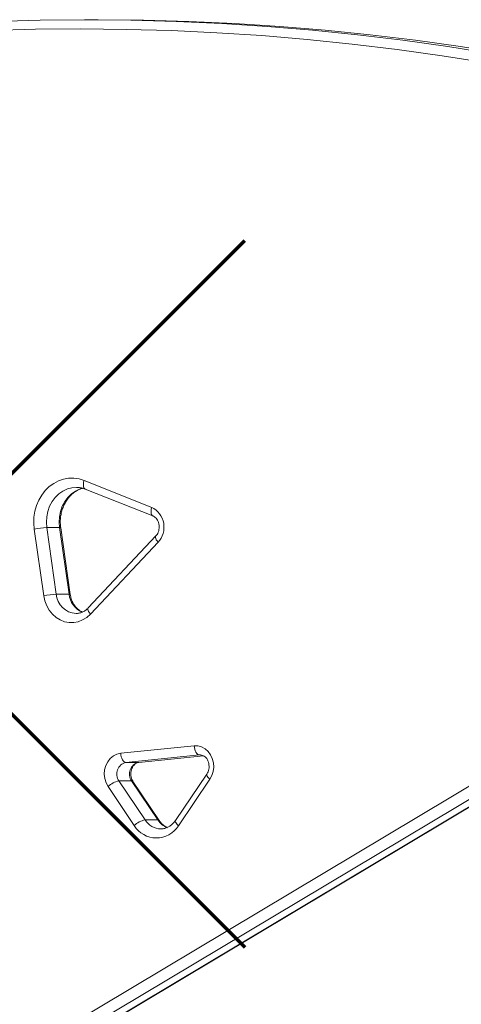
# Model space of a CAD drawing. Units: millimetres. Extents: x -7768 to 5789, y -5750 to 2776.
# Drawn here: x -2174 to -1983, y -560 to -133 of the extents above; entities that cross this region are included whole.
import ezdxf

# ---------------------------------------------------------------- set-up
doc = ezdxf.new("R2010")
doc.units = ezdxf.units.MM

msp = doc.modelspace()

# ---------------------------------------------------------------- linework, layer by layer
at = {"color": 7, "linetype": 'Continuous', "lineweight": 15}
for p, q in [((-2140.617, -133.166), (-2146.117, -133.166)), ((-2146.377, -332.931), (-2117.072, -344.554)), ((-2145.852, -336.649), (-2116.547, -348.272)), ((-2248.394, -626.103), (-1789.123, -351.636)), ((-2163.816, -382.843), (-2167.955, -354.008)), ((-2162.538, -353.354), (-2157.038, -353.354)), ((-2162.538, -353.354), (-2158.398, -382.189)), ((-2152.898, -382.189), (-2157.038, -353.354)), ((-2152.356, -382.275), (-2156.496, -353.44)), ((-1785.531, -355.188), (-2244.802, -629.655)), ((-2239.302, -629.655), (-1780.031, -355.188)), ((-2238.842, -629.536), (-1779.571, -355.069)), ((-2115.238, -356.946), (-2144.556, -388.113)), ((-2114.325, -359.687), (-2143.642, -390.853)), ((-2158.398, -382.189), (-2152.898, -382.189)), ((-2149.854, -390.554), (-2149.691, -390.552)), ((-2130.507, -451.119), (-2098.673, -447.907)), ((-2096.372, -451.892), (-2128.206, -455.104)), ((-2122.606, -455.099), (-2094.592, -452.273)), ((-2128.206, -455.104), (-2122.706, -455.104)), ((-2122.706, -455.104), (-2122.606, -455.099)), ((-2093.167, -460.174), (-2106.805, -480.314)), ((-2131.25, -463.15), (-2119.886, -480.063)), ((-2131.25, -463.15), (-2125.75, -463.15)), ((-2114.386, -480.063), (-2125.75, -463.15)), ((-2113.803, -480.284), (-2125.167, -463.371)), ((-2091.855, -462.417), (-2105.492, -482.557)), ((-2124.623, -482.515), (-2135.987, -465.602)), ((-2119.886, -480.063), (-2114.386, -480.063))]:
    msp.add_line(p, q, dxfattribs=at)
at = {"color": 8, "linetype": 'Continuous', "lineweight": 15}
for p, q in [((-2122.706, -455.104), (-2094.6, -452.268)), ((-2096.015, -451.873), (-2096.372, -451.892)), ((-2096.372, -451.892), (-2095.984, -451.892))]:
    msp.add_line(p, q, dxfattribs=at)
at = {"color": 7, "linetype": 'Continuous', "lineweight": 15, "flags": 128}
for points in [[(-2330.853, -149.243), (-2322.329, -147.786), (-2302.824, -144.716), (-2283.279, -142.006), (-2263.699, -139.657), (-2244.089, -137.669), (-2224.454, -136.043), (-2204.799, -134.78), (-2185.129, -133.879), (-2165.45, -133.341), (-2145.765, -133.166), (-2126.08, -133.354), (-2106.401, -133.905), (-2086.731, -134.819), (-2067.077, -136.095), (-2047.443, -137.734), (-2027.834, -139.735), (-2008.255, -142.097), (-1988.711, -144.82), (-1969.208, -147.903), (-1968.325, -148.051)], [(-1965.331, -147.632), (-1983.211, -144.82), (-2002.755, -142.097), (-2022.334, -139.735), (-2041.943, -137.734), (-2061.577, -136.095), (-2081.231, -134.819), (-2100.901, -133.905), (-2120.58, -133.354), (-2140.265, -133.166), (-2140.617, -133.166)], [(-1799.284, -195.53), (-1818.151, -189.27), (-1837.101, -183.359), (-1856.131, -177.798), (-1875.236, -172.589), (-1894.41, -167.733), (-1913.649, -163.231), (-1932.948, -159.084), (-1952.302, -155.294), (-1971.705, -151.861), (-1991.154, -148.787), (-2010.643, -146.072), (-2030.166, -143.716), (-2049.72, -141.721), (-2069.299, -140.087), (-2088.898, -138.814), (-2108.512, -137.903), (-2128.136, -137.353), (-2147.766, -137.166), (-2167.395, -137.34), (-2187.02, -137.877)], [(-2167.955, -354.008), (-2168.171, -351.405), (-2168.075, -348.793), (-2167.67, -346.22), (-2166.962, -343.736), (-2165.966, -341.388), (-2164.7, -339.22), (-2163.189, -337.273), (-2161.46, -335.584), (-2159.546, -334.186), (-2157.485, -333.104), (-2155.314, -332.359), (-2153.076, -331.965), (-2150.811, -331.93), (-2148.565, -332.254), (-2146.377, -332.931)], [(-2143.642, -390.853), (-2145.223, -392.274), (-2146.986, -393.375), (-2148.881, -394.126), (-2150.857, -394.506), (-2152.86, -394.505), (-2154.836, -394.124), (-2156.731, -393.371), (-2158.492, -392.269), (-2160.073, -390.847), (-2161.428, -389.144), (-2162.523, -387.206), (-2163.326, -385.086), (-2163.816, -382.843)], [(-2098.673, -447.907), (-2097.032, -447.942), (-2095.433, -448.373), (-2093.948, -449.182), (-2092.642, -450.332), (-2091.574, -451.771), (-2090.791, -453.438), (-2090.328, -455.257), (-2090.205, -457.147), (-2090.427, -459.026), (-2090.985, -460.809), (-2091.855, -462.417)], [(-2098.673, -447.907), (-2098.576, -448.685), (-2098.406, -449.432), (-2098.169, -450.121), (-2097.874, -450.725), (-2097.534, -451.221), (-2097.16, -451.589), (-2096.768, -451.816), (-2096.372, -451.892)], [(-2135.987, -465.602), (-2136.862, -463.963), (-2137.416, -462.147), (-2137.622, -460.236), (-2137.471, -458.318), (-2136.971, -456.482), (-2136.144, -454.81), (-2135.028, -453.379), (-2133.673, -452.256), (-2132.143, -451.491), (-2130.507, -451.119)], [(-2130.507, -451.119), (-2130.41, -451.896), (-2130.24, -452.644), (-2130.003, -453.333), (-2129.708, -453.937), (-2129.368, -454.432), (-2128.994, -454.801), (-2128.602, -455.027), (-2128.206, -455.104)]]:
    msp.add_lwpolyline(points, dxfattribs=at)
at = {"color": 1, "lineweight": 70}
for points in [[(-2383.136, -535.253), (-2076.739, -228.855)], [(-2383.136, -228.855), (-2076.739, -535.253)]]:
    msp.add_lwpolyline(points, dxfattribs=at)
at = {"color": 8, "linetype": 'Continuous', "lineweight": 15, "flags": 128}
for points in [[(-2149.667, -335.901), (-2151.611, -336.06), (-2153.621, -336.592), (-2155.533, -337.485), (-2157.299, -338.716), (-2158.873, -340.254), (-2160.217, -342.06), (-2161.296, -344.089), (-2162.084, -346.289), (-2162.56, -348.606), (-2162.713, -350.981), (-2162.538, -353.354)], [(-2157.038, -353.354), (-2157.213, -350.981), (-2157.06, -348.606), (-2156.584, -346.289), (-2155.796, -344.089), (-2154.717, -342.06), (-2153.373, -340.254), (-2151.799, -338.716), (-2150.033, -337.485), (-2148.121, -336.592), (-2147.042, -336.258)], [(-2145.852, -336.649), (-2145.871, -336.641), (-2146.182, -336.426), (-2146.424, -336.077), (-2146.587, -335.606), (-2146.665, -335.033), (-2146.656, -334.379), (-2146.558, -333.669), (-2146.377, -332.931)], [(-2117.072, -344.554), (-2117.253, -345.292), (-2117.35, -346.002), (-2117.36, -346.656), (-2117.282, -347.229), (-2117.119, -347.699), (-2116.877, -348.049), (-2116.568, -348.264)], [(-2114.325, -359.687), (-2114.744, -359.113), (-2115.071, -358.561), (-2115.291, -358.052), (-2115.398, -357.606), (-2115.387, -357.24), (-2115.258, -356.968), (-2115.234, -356.942)], [(-2143.642, -390.853), (-2144.062, -390.279), (-2144.388, -389.727), (-2144.609, -389.219), (-2144.716, -388.773), (-2144.705, -388.407), (-2144.576, -388.135), (-2144.556, -388.113)], [(-2093.17, -460.179), (-2093.235, -460.368), (-2093.199, -460.675), (-2093.034, -461.048), (-2092.747, -461.474), (-2092.349, -461.936), (-2091.855, -462.417)], [(-2106.805, -480.314), (-2106.873, -480.508), (-2106.836, -480.815), (-2106.672, -481.188), (-2106.385, -481.614), (-2105.986, -482.076), (-2105.492, -482.557)]]:
    msp.add_lwpolyline(points, dxfattribs=at)
at = {"color": 7, "linetype": 'Continuous', "lineweight": 15}
for centre, radius, start, end in [((-2121.275, -353.133), 9.553, 316.67897, 63.90006), ((-2160.937, -389.365), 36.046, 92.54504, 101.2268), ((-2156.798, -418.2), 36.046, 92.54504, 101.2268), ((-2127.105, -460.119), 5.135, 102.37713, 216.17216), ((-2121.605, -460.119), 5.135, 102.38075, 216.16853), ((-2129.594, -472.152), 9.153, 100.42565, 134.30564), ((-2118.23, -489.066), 9.153, 100.42565, 134.30564), ((-2115.045, -476.612), 11.251, 211.64581, 328.10428)]:
    msp.add_arc(centre, radius, start, end, dxfattribs=at)
at = {"color": 8, "linetype": 'Continuous', "lineweight": 15}
for centre, radius, start, end in [((-2156.867, -354.029), 0.697, 57.83151, 104.21806), ((-2149.356, -381.499), 9.069, 184.3671, 266.84714), ((-2152.727, -382.871), 0.703, 58.12756, 104.045), ((-2143.288, -381.158), 9.665, 186.12312, 246.44331), ((-2125.646, -463.756), 0.615, 38.7631, 99.71992), ((-2112.891, -475.679), 8.255, 212.07659, 269.0211), ((-2114.283, -480.671), 0.617, 39.48798, 99.67396), ((-2107.024, -475.25), 8.796, 213.1735, 248.14258)]:
    msp.add_arc(centre, radius, start, end, dxfattribs=at)
at = {"color": 7, "linetype": 'Continuous', "lineweight": 15}
for points, knots in [([(-2156.496, -353.44), (-2156.54, -353.093), (-2156.672, -352.038), (-2156.706, -350.245), (-2156.501, -348.103), (-2156.04, -346.02), (-2155.338, -344.043), (-2154.413, -342.211), (-2153.286, -340.56), (-2151.982, -339.124), (-2150.529, -337.918), (-2148.951, -336.996), (-2147.755, -336.458), (-2147.084, -336.32), (-2146.986, -336.299)], [0, 0, 0, 0, 0.0455333, 0.1386925, 0.231856, 0.3249458, 0.4180169, 0.5111242, 0.6043894, 0.6979831, 0.7921479, 0.887179, 0.9834014, 1, 1, 1, 1]), ([(-2149.67, -335.928), (-2149.534, -335.921), (-2148.799, -335.88), (-2147.509, -336.091), (-2146.389, -336.468), (-2145.852, -336.649)], [0, 0, 0, 0, 0.1058181, 0.5710773, 1, 1, 1, 1]), ([(-2116.547, -348.272), (-2116.441, -348.318), (-2116.09, -348.471), (-2115.503, -348.881), (-2114.827, -349.625), (-2114.274, -350.595), (-2113.909, -351.743), (-2113.771, -352.966), (-2113.87, -354.188), (-2114.192, -355.328), (-2114.669, -356.273), (-2115.061, -356.737), (-2115.238, -356.946)], [0, 0, 0, 0, 0.0474408, 0.15784, 0.2630493, 0.3745894, 0.483472, 0.5910718, 0.6980757, 0.8047767, 0.9115963, 1, 1, 1, 1]), ([(-2147.099, -389.921), (-2147.248, -389.864), (-2147.846, -389.638), (-2148.821, -388.937), (-2149.96, -387.845), (-2150.918, -386.51), (-2151.667, -385), (-2152.136, -383.562), (-2152.295, -382.631), (-2152.356, -382.275)], [0, 0, 0, 0, 0.0579127, 0.2331349, 0.4035702, 0.5704967, 0.7351945, 0.8985847, 1, 1, 1, 1]), ([(-2144.556, -388.113), (-2144.721, -388.28), (-2145.246, -388.812), (-2146.224, -389.54), (-2147.502, -390.162), (-2148.677, -390.504), (-2149.422, -390.513), (-2149.714, -390.517)], [0, 0, 0, 0, 0.1094241, 0.3487098, 0.5911466, 0.840127, 1, 1, 1, 1]), ([(-2096.009, -451.876), (-2095.993, -451.875), (-2095.668, -451.859), (-2095.09, -451.982), (-2094.274, -452.39), (-2093.543, -453.03), (-2092.91, -453.908), (-2092.444, -454.998), (-2092.197, -456.195), (-2092.185, -457.428), (-2092.407, -458.614), (-2092.767, -459.536), (-2093.061, -460.005), (-2093.167, -460.174)], [0, 0, 0, 0, 0.0068891, 0.1374705, 0.2431685, 0.3422943, 0.4474389, 0.548907, 0.6486451, 0.7476013, 0.8461877, 0.9446532, 1, 1, 1, 1]), ([(-2125.167, -463.371), (-2125.251, -463.238), (-2125.528, -462.8), (-2125.891, -461.92), (-2126.131, -460.726), (-2126.135, -459.494), (-2125.908, -458.307), (-2125.475, -457.24), (-2124.878, -456.353), (-2124.171, -455.69), (-2123.395, -455.244), (-2122.876, -455.149), (-2122.606, -455.099)], [0, 0, 0, 0, 0.0457653, 0.1507421, 0.2548791, 0.3582154, 0.4611735, 0.564006, 0.6673343, 0.7723659, 0.8813218, 1, 1, 1, 1]), ([(-2110.288, -483.298), (-2110.453, -483.235), (-2111.067, -483), (-2112.051, -482.28), (-2113.065, -481.311), (-2113.596, -480.573), (-2113.803, -480.284)], [0, 0, 0, 0, 0.1236651, 0.4611099, 0.7893843, 1, 1, 1, 1]), ([(-2106.805, -480.314), (-2106.948, -480.516), (-2107.4, -481.151), (-2108.276, -482.067), (-2109.458, -482.949), (-2110.738, -483.559), (-2111.942, -483.897), (-2112.714, -483.9), (-2113.033, -483.9)], [0, 0, 0, 0, 0.0878507, 0.2766453, 0.46699, 0.6610022, 0.8602434, 1, 1, 1, 1])]:
    msp.add_open_spline(points, degree=3, knots=knots, dxfattribs=at)

doc.saveas('drawing.dxf')
